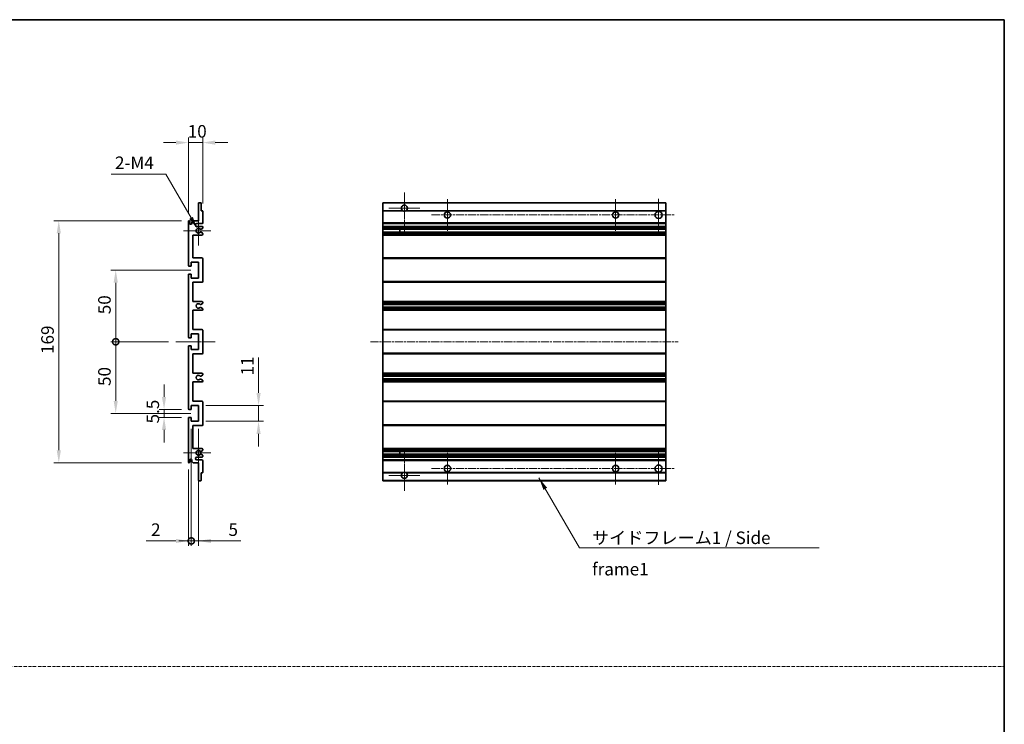
# Model space of a CAD drawing. Units: millimetres. Extents: x -1 to 8671, y -5 to 979.
# Drawn here: x 4425 to 5112, y 487 to 979 of the extents above; entities that cross this region are included whole.
import ezdxf

# ---------------------------------------------------------------- set-up
doc = ezdxf.new("R2010")
doc.units = ezdxf.units.MM
doc.linetypes.add('CHAIN', pattern=[0.3543, 0.2362, -0.0295, 0.0591, -0.0295])
doc.linetypes.add('DASH_DOT', pattern=[0.37, 0.24, -0.06, 0.01, -0.06])
for name, color, linetype, lineweight in [('Border (ISO)', 7, 'Continuous', 35), ('Center Mark (ISO)', 131, 'Continuous', 18), ('Centerline (ISO)', 131, 'Continuous', 18), ('Dimension (ISO)', 7, 'Continuous', 18), ('Dimension (ISO) @ 1', 7, 'Continuous', 18), ('Sketch Geometry (ISO)', 7, 'Continuous', 18), ('Symbol (ISO)', 7, 'Continuous', 18), ('Symbol (ISO) @ 1', 7, 'Continuous', 18), ('Visible (ISO)', 7, 'Continuous', 35), ('Visible Narrow (ISO)', 7, 'Continuous', 25)]:
    doc.layers.add(name, color=color, linetype=linetype, lineweight=lineweight)
doc.styles.add('Note Text (TK)', font='MS PGothic.ttf')
doc.dimstyles.new('Default - Method 1b (TK)', dxfattribs={"dimscale": 3, "dimtxt": 2.5, "dimasz": 2.5, "dimexe": 1, "dimexo": 1.5, "dimgap": 1, "dimtad": 1, "dimtoh": 1, "dimrnd": 1e-08, "dimdsep": 46, "dimtxsty": 'Note Text (TK)', "dimcen": 0.09, "dimdle": 5, "dimclrd": 100, "dimclre": 100, "dimclrt": 7, "dimadec": 1, "dimazin": 1, "dimtfac": 1, "dimtmove": 0, "dimatfit": 3, "dimfxl": 1, "dimtolj": 1, "dimlwd": -1, "dimlwe": -1, "dimarcsym": 0})
doc.dimstyles.new('Default - Method 1b (TK)$7', dxfattribs={"dimscale": 3, "dimtxt": 2.5, "dimasz": 2.5, "dimexe": 1, "dimexo": 1.5, "dimgap": 1, "dimtad": 1, "dimtoh": 1, "dimrnd": 1e-08, "dimdsep": 46, "dimtxsty": 'Note Text (TK)', "dimcen": 0.09, "dimdle": 5, "dimclrd": 100, "dimclre": 100, "dimclrt": 7, "dimadec": 1, "dimazin": 1, "dimtfac": 1, "dimtmove": 0, "dimatfit": 3, "dimfxl": 1, "dimtolj": 1, "dimlwd": -1, "dimlwe": -1, "dimarcsym": 0})

# ---------------------------------------------------------------- blocks, each defined once
blk = doc.blocks.new('図面枠 tk図枠')
at = {"layer": 'Border (ISO)'}
for p, q in [((14.5, 289), (405.5, 289)), ((405.5, 289), (405.5, 8))]:
    blk.add_line(p, q, dxfattribs=at)
blk = doc.blocks.new('*D79')
at = {"layer": 'Defpoints', "color": 0}
for p in [(4552.31, 892.72), (4552.31, 844.92), (4542.31, 837.72)]:
    blk.add_point(p, dxfattribs=at)
at = {"layer": 'Dimension (ISO)', "color": 100}
for p, q in [((4542.31, 842.97), (4542.31, 896.22)), ((4552.31, 850.17), (4552.31, 896.22)), ((4533.56, 892.72), (4524.81, 892.72)), ((4542.31, 892.72), (4552.31, 892.72)), ((4561.06, 892.72), (4569.81, 892.72))]:
    blk.add_line(p, q, dxfattribs=at)
for points in [[(4533.56, 894.17), (4533.56, 891.26), (4542.31, 892.72)], [(4561.06, 894.17), (4561.06, 891.26), (4552.31, 892.72)]]:
    blk.add_solid(points, dxfattribs=at)
at = {"layer": 'Dimension (ISO)', "color": 7, "insert": (4541.84, 900.59), "char_height": 8.75, "attachment_point": 4, "style": 'Note Text (TK)'}
blk.add_mtext('\\A1;10', dxfattribs=at)
blk = doc.blocks.new('*D80')
at = {"layer": 'Defpoints', "color": 0}
for p in [(4548.5, 832.62), (4549.31, 831.22)]:
    blk.add_point(p, dxfattribs=at)
at = {"layer": 'Dimension (ISO)', "color": 100}
for p, q in [((4488.38, 870.77), (4526.48, 870.77)), ((4526.48, 870.77), (4544.13, 840.2))]:
    blk.add_line(p, q, dxfattribs=at)
blk.add_solid([(4545.39, 840.93), (4542.86, 839.47), (4548.5, 832.62)], dxfattribs=at)
at = {"layer": 'Dimension (ISO)', "color": 7, "insert": (4488.38, 878.64), "char_height": 8.75, "attachment_point": 4, "style": 'Note Text (TK)'}
blk.add_mtext('\\A1; \\fＭＳ Ｐゴシック|b0|i0;\\H8.7500;2-M4', dxfattribs=at)
blk = doc.blocks.new('*D81')
at = {"layer": 'Defpoints', "color": 0}
for p in [(4525.31, 706.47), (4542.81, 706.47), (4542.81, 700.97)]:
    blk.add_point(p, dxfattribs=at)
at = {"layer": 'Dimension (ISO)', "color": 100}
for p, q in [((4525.31, 715.22), (4525.31, 723.97)), ((4537.56, 706.47), (4521.81, 706.47)), ((4525.31, 700.97), (4525.31, 706.47)), ((4537.56, 700.97), (4521.81, 700.97)), ((4525.31, 692.22), (4525.31, 683.47))]:
    blk.add_line(p, q, dxfattribs=at)
for points in [[(4523.85, 715.22), (4526.77, 715.22), (4525.31, 706.47)], [(4523.85, 692.22), (4526.77, 692.22), (4525.31, 700.97)]]:
    blk.add_solid(points, dxfattribs=at)
at = {"layer": 'Dimension (ISO)', "color": 7, "insert": (4517.44, 696.71), "char_height": 8.75, "attachment_point": 4, "rotation": 90, "style": 'Note Text (TK)'}
blk.add_mtext('\\A1;5.5', dxfattribs=at)
blk = doc.blocks.new('_DotSmall')
at = {"color": 0, "linetype": 'ByBlock', "const_width": 0.5}
blk.add_lwpolyline([(-0.0625, 0, 1), (0.0625, 0, 1)], format="xyb", close=True, dxfattribs=at)
blk = doc.blocks.new('*D82')
at = {"layer": 'Defpoints', "color": 0}
for p in [(4533.56, 753.72), (4491.56, 703.72), (4549.31, 703.72)]:
    blk.add_point(p, dxfattribs=at)
at = {"layer": 'Dimension (ISO)', "color": 100}
for p, q in [((4528.31, 753.72), (4488.06, 753.72)), ((4491.56, 753.72), (4491.56, 712.47)), ((4544.06, 703.72), (4488.06, 703.72))]:
    blk.add_line(p, q, dxfattribs=at)
blk.add_solid([(4490.1, 712.47), (4493.02, 712.47), (4491.56, 703.72)], dxfattribs=at)
at = {"layer": 'Dimension (ISO)', "color": 100, "xscale": 8.75, "yscale": 8.75, "zscale": 8.75, "rotation": 90}
blk.add_blockref('_DotSmall', (4491.56, 753.72), dxfattribs=at)
at = {"layer": 'Dimension (ISO)', "color": 7, "insert": (4483.69, 722.86), "char_height": 8.75, "attachment_point": 4, "rotation": 90, "style": 'Note Text (TK)'}
blk.add_mtext('\\A1;50', dxfattribs=at)
blk = doc.blocks.new('*D83')
at = {"layer": 'Defpoints', "color": 0}
for p in [(4549.31, 803.72), (4491.56, 753.72), (4533.56, 753.72)]:
    blk.add_point(p, dxfattribs=at)
at = {"layer": 'Dimension (ISO)', "color": 100}
for p, q in [((4544.06, 803.72), (4488.06, 803.72)), ((4491.56, 794.97), (4491.56, 753.72)), ((4528.31, 753.72), (4488.06, 753.72))]:
    blk.add_line(p, q, dxfattribs=at)
blk.add_solid([(4490.1, 794.97), (4493.02, 794.97), (4491.56, 803.72)], dxfattribs=at)
at = {"layer": 'Dimension (ISO)', "color": 100, "xscale": 8.75, "yscale": 8.75, "zscale": 8.75, "rotation": 270}
blk.add_blockref('_DotSmall', (4491.56, 753.72), dxfattribs=at)
at = {"layer": 'Dimension (ISO)', "color": 7, "insert": (4483.69, 772.93), "char_height": 8.75, "attachment_point": 4, "rotation": 90, "style": 'Note Text (TK)'}
blk.add_mtext('\\A1;50', dxfattribs=at)
blk = doc.blocks.new('*D84')
at = {"layer": 'Defpoints', "color": 0}
for p in [(4542.81, 838.22), (4451.81, 669.22), (4542.81, 669.22)]:
    blk.add_point(p, dxfattribs=at)
at = {"layer": 'Dimension (ISO)', "color": 100}
for p, q in [((4537.56, 838.22), (4448.31, 838.22)), ((4451.81, 829.47), (4451.81, 677.97)), ((4537.56, 669.22), (4448.31, 669.22))]:
    blk.add_line(p, q, dxfattribs=at)
for points in [[(4450.35, 829.47), (4453.27, 829.47), (4451.81, 838.22)], [(4450.35, 677.97), (4453.27, 677.97), (4451.81, 669.22)]]:
    blk.add_solid(points, dxfattribs=at)
at = {"layer": 'Dimension (ISO)', "color": 7, "insert": (4443.94, 745.19), "char_height": 8.75, "attachment_point": 4, "rotation": 90, "style": 'Note Text (TK)'}
blk.add_mtext('\\A1;169', dxfattribs=at)
blk = doc.blocks.new('*D85')
at = {"layer": 'Defpoints', "color": 0}
for p in [(4549.31, 709.22), (4591.31, 709.22), (4549.31, 698.22)]:
    blk.add_point(p, dxfattribs=at)
at = {"layer": 'Dimension (ISO)', "color": 100}
for p, q in [((4591.31, 717.97), (4591.31, 742.71)), ((4554.56, 709.22), (4594.81, 709.22)), ((4591.31, 698.22), (4591.31, 709.22)), ((4554.56, 698.22), (4594.81, 698.22)), ((4591.31, 689.47), (4591.31, 680.72))]:
    blk.add_line(p, q, dxfattribs=at)
for points in [[(4589.85, 717.97), (4592.77, 717.97), (4591.31, 709.22)], [(4589.85, 689.47), (4592.77, 689.47), (4591.31, 698.22)]]:
    blk.add_solid(points, dxfattribs=at)
at = {"layer": 'Dimension (ISO)', "color": 7, "insert": (4583.44, 730.22), "char_height": 8.75, "attachment_point": 4, "rotation": 90, "style": 'Note Text (TK)'}
blk.add_mtext('\\A1;11', dxfattribs=at)
blk = doc.blocks.new('*D86')
at = {"layer": 'Defpoints', "color": 0}
for p in [(4544.31, 698.22), (4542.31, 669.72), (4544.31, 614.72)]:
    blk.add_point(p, dxfattribs=at)
at = {"layer": 'Dimension (ISO)', "color": 100}
for p, q in [((4544.31, 692.97), (4544.31, 611.22)), ((4542.31, 664.47), (4542.31, 611.22)), ((4533.56, 614.72), (4512.74, 614.72)), ((4544.31, 614.72), (4542.31, 614.72)), ((4544.31, 614.72), (4561.81, 614.72))]:
    blk.add_line(p, q, dxfattribs=at)
blk.add_solid([(4533.56, 616.17), (4533.56, 613.26), (4542.31, 614.72)], dxfattribs=at)
at = {"layer": 'Dimension (ISO)', "color": 100, "xscale": 8.75, "yscale": 8.75, "zscale": 8.75, "rotation": 180}
blk.add_blockref('_DotSmall', (4544.31, 614.72), dxfattribs=at)
at = {"layer": 'Dimension (ISO)', "color": 7, "insert": (4516.24, 622.59), "char_height": 8.75, "attachment_point": 4, "style": 'Note Text (TK)'}
blk.add_mtext('\\A1;2', dxfattribs=at)
blk = doc.blocks.new('*D87')
at = {"layer": 'Defpoints', "color": 0}
for p in [(4544.31, 698.22), (4549.31, 698.22), (4549.31, 614.72)]:
    blk.add_point(p, dxfattribs=at)
at = {"layer": 'Dimension (ISO)', "color": 100}
for p, q in [((4544.31, 692.97), (4544.31, 611.22)), ((4549.31, 692.97), (4549.31, 611.22)), ((4544.31, 614.72), (4535.56, 614.72)), ((4544.31, 614.72), (4549.31, 614.72)), ((4558.06, 614.72), (4578.88, 614.72))]:
    blk.add_line(p, q, dxfattribs=at)
blk.add_solid([(4558.06, 616.17), (4558.06, 613.26), (4549.31, 614.72)], dxfattribs=at)
at = {"layer": 'Dimension (ISO)', "color": 100, "xscale": 8.75, "yscale": 8.75, "zscale": 8.75}
blk.add_blockref('_DotSmall', (4544.31, 614.72), dxfattribs=at)
at = {"layer": 'Dimension (ISO)', "color": 7, "insert": (4570.31, 622.59), "char_height": 8.75, "attachment_point": 4, "style": 'Note Text (TK)'}
blk.add_mtext('\\A1;5', dxfattribs=at)

msp = doc.modelspace()

# ---------------------------------------------------------------- linework, layer by layer
at = {"layer": 'Center Mark (ISO)', "linetype": 'CHAIN', "ltscale": 9.00068}
for p, q in [((4693.1481, 857.8154), (4693.1481, 829.4654)), ((4693.1481, 677.9654), (4693.1481, 649.6154))]:
    msp.add_line(p, q, dxfattribs=at)
at = {"layer": 'Center Mark (ISO)', "linetype": 'CHAIN', "ltscale": 6.984632}
for p, q in [((4723.1481, 853.2154), (4723.1481, 831.2154)), ((4840.6481, 853.2154), (4840.6481, 831.2154)), ((4723.1481, 676.2154), (4723.1481, 654.2154)), ((4840.6481, 676.2154), (4840.6481, 654.2154))]:
    msp.add_line(p, q, dxfattribs=at)
at = {"layer": 'Center Mark (ISO)', "linetype": 'CHAIN', "ltscale": 7.143376}
for p, q in [((4870.6481, 853.4654), (4870.6481, 830.9654)), ((4870.6481, 676.4654), (4870.6481, 653.9654))]:
    msp.add_line(p, q, dxfattribs=at)
at = {"layer": 'Center Mark (ISO)', "linetype": 'CHAIN', "ltscale": 6.889386}
for p, q in [((4703.9981, 846.9654), (4682.2981, 846.9654)), ((4703.9981, 660.4654), (4682.2981, 660.4654))]:
    msp.add_line(p, q, dxfattribs=at)
at = {"layer": 'Center Mark (ISO)', "linetype": 'CHAIN', "ltscale": 6.585233}
for p, q in [((4549.3109, 841.5864), (4549.3109, 820.8444)), ((4549.3109, 686.5864), (4549.3109, 665.8444))]:
    msp.add_line(p, q, dxfattribs=at)
at = {"layer": 'Center Mark (ISO)', "linetype": 'CHAIN', "ltscale": 6.070585}
for p, q in [((4558.0609, 831.2154), (4538.9399, 831.2154)), ((4558.0609, 676.2154), (4538.9399, 676.2154))]:
    msp.add_line(p, q, dxfattribs=at)
at = {"layer": 'Centerline (ISO)', "linetype": 'CHAIN', "ltscale": 23.990969}
for p, q in [((4712.1481, 842.2154), (4881.8981, 842.2154)), ((4669.3981, 753.7154), (4884.3981, 753.7154)), ((4712.1481, 665.2154), (4881.8981, 665.2154))]:
    msp.add_line(p, q, dxfattribs=at)
at = {"layer": 'Centerline (ISO)', "linetype": 'CHAIN', "ltscale": 8.730815}
msp.add_line((4533.5609, 753.7154), (4561.0609, 753.7154), dxfattribs=at)
at = {"layer": 'Sketch Geometry (ISO)', "color": 4, "linetype": 'DASH_DOT', "lineweight": 18, "ltscale": 9.032109}
msp.add_line((3743.5266, 527.1836), (5112.0266, 527.1836), dxfattribs=at)
at = {"layer": 'Visible (ISO)'}
for p, q in [((4549.3109, 838.2154), (4549.3109, 850.4154)), ((4549.6109, 850.7154), (4551.0109, 850.7154)), ((4551.3109, 850.4154), (4551.3109, 845.2154)), ((4678.1481, 850.4154), (4678.1481, 850.7154)), ((4875.6481, 850.7154), (4678.1481, 850.7154)), ((4678.1481, 850.4154), (4678.1481, 845.2154)), ((4875.6481, 850.7154), (4875.6481, 850.4154)), ((4875.6481, 845.2154), (4875.6481, 850.4154)), ((4551.3109, 845.2154), (4552.0109, 845.2154)), ((4552.3109, 844.9154), (4552.3109, 836.7154)), ((4678.1481, 844.9154), (4678.1481, 845.2154)), ((4691.9873, 845.2154), (4678.1481, 845.2154)), ((4678.1481, 844.9154), (4678.1481, 836.7154)), ((4875.6481, 845.2154), (4694.3089, 845.2154)), ((4875.6481, 845.2154), (4875.6481, 844.9154)), ((4875.6481, 836.7154), (4875.6481, 844.9154)), ((4542.3109, 806.9654), (4542.3109, 837.7154)), ((4543.3109, 837.7154), (4543.3109, 836.3154)), ((4544.6609, 837.2154), (4545.6609, 838.2154)), ((4544.6609, 836.3154), (4544.6609, 837.2154)), ((4545.6609, 838.2154), (4549.3109, 838.2154)), ((4551.8109, 836.2154), (4548.3109, 836.2154)), ((4548.3109, 834.2154), (4551.8109, 834.2154)), ((4550.9625, 832.2154), (4550.6965, 832.2154)), ((4552.1609, 832.8608), (4551.1125, 832.2556)), ((4552.3109, 833.7154), (4552.3109, 833.1206)), ((4678.1481, 836.2154), (4678.1481, 836.7154)), ((4678.1481, 836.2154), (4678.1481, 834.2154)), ((4875.6481, 836.2154), (4678.1481, 836.2154)), ((4678.1481, 833.7154), (4678.1481, 834.2154)), ((4875.6481, 834.2154), (4678.1481, 834.2154)), ((4678.1481, 833.7154), (4678.1481, 833.1206)), ((4678.1481, 832.8608), (4678.1481, 833.1206)), ((4678.1481, 832.8608), (4678.1481, 832.2556)), ((4678.1481, 832.2154), (4678.1481, 832.2556)), ((4875.6481, 832.2154), (4678.1481, 832.2154)), ((4678.1481, 830.2154), (4678.1481, 832.2154)), ((4689.9481, 832.2154), (4689.9481, 830.2154)), ((4689.9607, 832.2154), (4689.9607, 830.2154)), ((4875.6481, 836.7154), (4875.6481, 836.2154)), ((4875.6481, 834.2154), (4875.6481, 836.2154)), ((4875.6481, 834.2154), (4875.6481, 833.7154)), ((4875.6481, 833.1206), (4875.6481, 833.7154)), ((4875.6481, 833.1206), (4875.6481, 832.8608)), ((4875.6481, 832.2556), (4875.6481, 832.8608)), ((4875.6481, 832.2556), (4875.6481, 832.2154)), ((4875.6481, 830.2154), (4875.6481, 832.2154)), ((4545.3109, 828.2154), (4545.3109, 812.2154)), ((4551.8109, 828.2154), (4545.3109, 828.2154)), ((4550.6965, 830.2154), (4550.9625, 830.2154)), ((4551.1125, 830.1752), (4552.1609, 829.5699)), ((4552.3109, 829.3101), (4552.3109, 828.7154)), ((4678.1481, 830.1752), (4678.1481, 830.2154)), ((4875.6481, 830.2154), (4678.1481, 830.2154)), ((4678.1481, 830.1752), (4678.1481, 829.5699)), ((4678.1481, 829.3101), (4678.1481, 829.5699)), ((4678.1481, 829.3101), (4678.1481, 828.7154)), ((4678.1481, 828.2154), (4678.1481, 828.7154)), ((4678.1481, 828.2154), (4678.1481, 812.2154)), ((4875.6481, 828.2154), (4678.1481, 828.2154)), ((4875.6481, 830.2154), (4875.6481, 830.1752)), ((4875.6481, 829.5699), (4875.6481, 830.1752)), ((4875.6481, 829.5699), (4875.6481, 829.3101)), ((4875.6481, 828.7154), (4875.6481, 829.3101)), ((4875.6481, 828.7154), (4875.6481, 828.2154)), ((4875.6481, 812.2154), (4875.6481, 828.2154)), ((4545.3109, 812.2154), (4551.8109, 812.2154)), ((4552.3109, 811.7154), (4552.3109, 795.7154)), ((4678.1481, 811.7154), (4678.1481, 812.2154)), ((4875.6481, 812.2154), (4678.1481, 812.2154)), ((4678.1481, 811.7154), (4678.1481, 795.7154)), ((4875.6481, 812.2154), (4875.6481, 811.7154)), ((4875.6481, 795.7154), (4875.6481, 811.7154)), ((4544.0109, 806.4654), (4542.8109, 806.4654)), ((4544.3109, 809.2154), (4544.3109, 806.7654)), ((4549.3109, 809.2154), (4544.3109, 809.2154)), ((4549.3109, 798.2154), (4549.3109, 809.2154)), ((4542.3109, 756.9654), (4542.3109, 800.4654)), ((4542.8109, 800.9654), (4544.0109, 800.9654)), ((4544.3109, 800.6654), (4544.3109, 798.2154)), ((4544.3109, 798.2154), (4549.3109, 798.2154)), ((4545.3109, 795.2154), (4545.3109, 781.7154)), ((4551.8109, 795.2154), (4545.3109, 795.2154)), ((4678.1481, 795.2154), (4678.1481, 795.7154)), ((4678.1481, 795.2154), (4678.1481, 781.7154)), ((4875.6481, 795.2154), (4678.1481, 795.2154)), ((4875.6481, 795.7154), (4875.6481, 795.2154)), ((4875.6481, 781.7154), (4875.6481, 795.2154)), ((4545.3109, 781.7154), (4551.8109, 781.7154)), ((4550.8844, 777.7221), (4552.1578, 777.0071)), ((4552.1609, 780.4454), (4550.8876, 779.7103)), ((4552.3109, 781.2154), (4552.3109, 780.7052)), ((4678.1481, 781.2154), (4678.1481, 781.7154)), ((4875.6481, 781.7154), (4678.1481, 781.7154)), ((4678.1481, 781.2154), (4678.1481, 780.7052)), ((4678.1481, 780.4454), (4678.1481, 780.7052)), ((4678.1481, 780.4454), (4678.1481, 779.7103)), ((4678.1481, 779.6701), (4678.1481, 779.7103)), ((4678.1481, 779.6701), (4678.1481, 777.7605)), ((4875.6481, 779.6701), (4678.1481, 779.6701)), ((4678.1481, 777.7221), (4678.1481, 777.7605)), ((4875.6481, 777.7605), (4678.1481, 777.7605)), ((4678.1481, 777.7221), (4678.1481, 777.0071)), ((4678.1481, 776.7455), (4678.1481, 777.0071)), ((4875.6481, 781.7154), (4875.6481, 781.2154)), ((4875.6481, 780.7052), (4875.6481, 781.2154)), ((4875.6481, 780.7052), (4875.6481, 780.4454)), ((4875.6481, 779.7103), (4875.6481, 780.4454)), ((4875.6481, 779.7103), (4875.6481, 779.6701)), ((4875.6481, 777.7605), (4875.6481, 779.6701)), ((4875.6481, 777.7605), (4875.6481, 777.7221)), ((4875.6481, 777.0071), (4875.6481, 777.7221)), ((4875.6481, 777.0071), (4875.6481, 776.7455)), ((4545.3109, 775.7154), (4545.3109, 762.2154)), ((4551.8109, 775.7154), (4545.3109, 775.7154)), ((4552.3109, 776.7455), (4552.3109, 776.2154)), ((4678.1481, 776.7455), (4678.1481, 776.2154)), ((4678.1481, 775.7154), (4678.1481, 776.2154)), ((4678.1481, 775.7154), (4678.1481, 762.2154)), ((4875.6481, 775.7154), (4678.1481, 775.7154)), ((4875.6481, 776.2154), (4875.6481, 776.7455)), ((4875.6481, 776.2154), (4875.6481, 775.7154)), ((4875.6481, 762.2154), (4875.6481, 775.7154)), ((4544.0109, 756.4654), (4542.8109, 756.4654)), ((4544.3109, 759.2154), (4544.3109, 756.7654)), ((4549.3109, 759.2154), (4544.3109, 759.2154)), ((4545.3109, 762.2154), (4551.8109, 762.2154)), ((4549.3109, 748.2154), (4549.3109, 759.2154)), ((4552.3109, 761.7154), (4552.3109, 745.7154)), ((4678.1481, 761.7154), (4678.1481, 762.2154)), ((4875.6481, 762.2154), (4678.1481, 762.2154)), ((4678.1481, 761.7154), (4678.1481, 745.7154)), ((4875.6481, 762.2154), (4875.6481, 761.7154)), ((4875.6481, 745.7154), (4875.6481, 761.7154)), ((4542.3109, 706.9654), (4542.3109, 750.4654)), ((4542.8109, 750.9654), (4544.0109, 750.9654)), ((4544.3109, 750.6654), (4544.3109, 748.2154)), ((4544.3109, 748.2154), (4549.3109, 748.2154)), ((4545.3109, 745.2154), (4545.3109, 731.7154)), ((4551.8109, 745.2154), (4545.3109, 745.2154)), ((4678.1481, 745.2154), (4678.1481, 745.7154)), ((4678.1481, 745.2154), (4678.1481, 731.7154)), ((4875.6481, 745.2154), (4678.1481, 745.2154)), ((4875.6481, 745.7154), (4875.6481, 745.2154)), ((4875.6481, 731.7154), (4875.6481, 745.2154)), ((4545.3109, 731.7154), (4551.8109, 731.7154)), ((4552.1578, 730.4236), (4550.8844, 729.7086)), ((4552.3109, 731.2154), (4552.3109, 730.6852)), ((4678.1481, 731.2154), (4678.1481, 731.7154)), ((4875.6481, 731.7154), (4678.1481, 731.7154)), ((4678.1481, 731.2154), (4678.1481, 730.6852)), ((4678.1481, 730.4236), (4678.1481, 730.6852)), ((4678.1481, 730.4236), (4678.1481, 729.7086)), ((4678.1481, 729.6702), (4678.1481, 729.7086)), ((4678.1481, 729.6702), (4678.1481, 727.7606)), ((4875.6481, 729.6702), (4678.1481, 729.6702)), ((4875.6481, 731.7154), (4875.6481, 731.2154)), ((4875.6481, 730.6852), (4875.6481, 731.2154)), ((4875.6481, 730.6852), (4875.6481, 730.4236)), ((4875.6481, 729.7086), (4875.6481, 730.4236)), ((4875.6481, 729.7086), (4875.6481, 729.6702)), ((4875.6481, 727.7606), (4875.6481, 729.6702)), ((4545.3109, 725.7154), (4545.3109, 712.2154)), ((4551.8109, 725.7154), (4545.3109, 725.7154)), ((4550.8876, 727.7204), (4552.1609, 726.9853)), ((4552.3109, 726.7255), (4552.3109, 726.2154)), ((4678.1481, 727.7204), (4678.1481, 727.7606)), ((4875.6481, 727.7606), (4678.1481, 727.7606)), ((4678.1481, 727.7204), (4678.1481, 726.9853)), ((4678.1481, 726.7255), (4678.1481, 726.9853)), ((4678.1481, 726.7255), (4678.1481, 726.2154)), ((4678.1481, 725.7154), (4678.1481, 726.2154)), ((4678.1481, 725.7154), (4678.1481, 712.2154)), ((4875.6481, 725.7154), (4678.1481, 725.7154)), ((4875.6481, 727.7606), (4875.6481, 727.7204)), ((4875.6481, 726.9853), (4875.6481, 727.7204)), ((4875.6481, 726.9853), (4875.6481, 726.7255)), ((4875.6481, 726.2154), (4875.6481, 726.7255)), ((4875.6481, 726.2154), (4875.6481, 725.7154)), ((4875.6481, 712.2154), (4875.6481, 725.7154)), ((4544.3109, 709.2154), (4544.3109, 706.7654)), ((4549.3109, 709.2154), (4544.3109, 709.2154)), ((4545.3109, 712.2154), (4551.8109, 712.2154)), ((4549.3109, 698.2154), (4549.3109, 709.2154)), ((4552.3109, 711.7154), (4552.3109, 695.7154)), ((4678.1481, 711.7154), (4678.1481, 712.2154)), ((4875.6481, 712.2154), (4678.1481, 712.2154)), ((4678.1481, 711.7154), (4678.1481, 695.7154)), ((4875.6481, 712.2154), (4875.6481, 711.7154)), ((4875.6481, 695.7154), (4875.6481, 711.7154)), ((4544.0109, 706.4654), (4542.8109, 706.4654)), ((4542.3109, 669.7154), (4542.3109, 700.4654)), ((4542.8109, 700.9654), (4544.0109, 700.9654)), ((4544.3109, 700.6654), (4544.3109, 698.2154)), ((4544.3109, 698.2154), (4549.3109, 698.2154)), ((4545.3109, 695.2154), (4545.3109, 679.2154)), ((4551.8109, 695.2154), (4545.3109, 695.2154)), ((4678.1481, 695.2154), (4678.1481, 695.7154)), ((4678.1481, 695.2154), (4678.1481, 679.2154)), ((4875.6481, 695.2154), (4678.1481, 695.2154)), ((4875.6481, 695.7154), (4875.6481, 695.2154)), ((4875.6481, 679.2154), (4875.6481, 695.2154)), ((4545.3109, 679.2154), (4551.8109, 679.2154)), ((4550.9625, 677.2154), (4550.6965, 677.2154)), ((4550.6965, 675.2154), (4550.9625, 675.2154)), ((4552.1609, 677.8608), (4551.1125, 677.2556)), ((4551.1125, 675.1752), (4552.1609, 674.5699)), ((4552.3109, 678.7154), (4552.3109, 678.1206)), ((4552.3109, 674.3101), (4552.3109, 673.7154)), ((4678.1481, 678.7154), (4678.1481, 679.2154)), ((4875.6481, 679.2154), (4678.1481, 679.2154)), ((4678.1481, 678.7154), (4678.1481, 678.1206)), ((4678.1481, 677.8608), (4678.1481, 678.1206)), ((4678.1481, 677.8608), (4678.1481, 677.2556)), ((4678.1481, 677.2154), (4678.1481, 677.2556)), ((4678.1481, 675.2154), (4678.1481, 677.2154)), ((4875.6481, 677.2154), (4678.1481, 677.2154)), ((4678.1481, 675.1752), (4678.1481, 675.2154)), ((4875.6481, 675.2154), (4678.1481, 675.2154)), ((4678.1481, 675.1752), (4678.1481, 674.5699)), ((4678.1481, 674.3101), (4678.1481, 674.5699)), ((4678.1481, 674.3101), (4678.1481, 673.7154)), ((4689.9481, 677.2154), (4689.9481, 675.2154)), ((4689.9607, 677.2154), (4689.9607, 675.2154)), ((4875.6481, 679.2154), (4875.6481, 678.7154)), ((4875.6481, 678.1206), (4875.6481, 678.7154)), ((4875.6481, 678.1206), (4875.6481, 677.8608)), ((4875.6481, 677.2556), (4875.6481, 677.8608)), ((4875.6481, 677.2556), (4875.6481, 677.2154)), ((4875.6481, 675.2154), (4875.6481, 677.2154)), ((4875.6481, 675.2154), (4875.6481, 675.1752)), ((4875.6481, 674.5699), (4875.6481, 675.1752)), ((4875.6481, 674.5699), (4875.6481, 674.3101)), ((4875.6481, 673.7154), (4875.6481, 674.3101)), ((4543.3109, 671.1154), (4543.3109, 669.7154)), ((4544.6609, 670.2154), (4544.6609, 671.1154)), ((4545.6609, 669.2154), (4544.6609, 670.2154)), ((4549.3109, 669.2154), (4545.6609, 669.2154)), ((4551.8109, 673.2154), (4548.3109, 673.2154)), ((4548.3109, 671.2154), (4551.8109, 671.2154)), ((4549.3109, 657.0154), (4549.3109, 669.2154)), ((4552.3109, 670.7154), (4552.3109, 662.5154)), ((4678.1481, 673.2154), (4678.1481, 673.7154)), ((4678.1481, 673.2154), (4678.1481, 671.2154)), ((4875.6481, 673.2154), (4678.1481, 673.2154)), ((4678.1481, 670.7154), (4678.1481, 671.2154)), ((4875.6481, 671.2154), (4678.1481, 671.2154)), ((4678.1481, 670.7154), (4678.1481, 662.5154)), ((4875.6481, 673.7154), (4875.6481, 673.2154)), ((4875.6481, 671.2154), (4875.6481, 673.2154)), ((4875.6481, 671.2154), (4875.6481, 670.7154)), ((4875.6481, 662.5154), (4875.6481, 670.7154)), ((4551.3109, 662.2154), (4551.3109, 657.0154)), ((4552.0109, 662.2154), (4551.3109, 662.2154)), ((4678.1481, 662.2154), (4678.1481, 662.5154)), ((4678.1481, 662.2154), (4678.1481, 657.0154)), ((4691.9873, 662.2154), (4678.1481, 662.2154)), ((4875.6481, 662.2154), (4694.3089, 662.2154)), ((4875.6481, 662.5154), (4875.6481, 662.2154)), ((4875.6481, 657.0154), (4875.6481, 662.2154)), ((4551.0109, 656.7154), (4549.6109, 656.7154)), ((4678.1481, 656.7154), (4678.1481, 657.0154)), ((4875.6481, 656.7154), (4678.1481, 656.7154)), ((4875.6481, 657.0154), (4875.6481, 656.7154))]:
    msp.add_line(p, q, dxfattribs=at)
for centre, radius in [((4723.1481, 842.2154), 2.25), ((4840.6481, 842.2154), 2.25), ((4870.6481, 842.2154), 2.5), ((4723.1481, 665.2154), 2.25), ((4840.6481, 665.2154), 2.25), ((4870.6481, 665.2154), 2.5)]:
    msp.add_circle(centre, radius, dxfattribs=at)
for centre, radius, start, end in [((4549.6109, 850.4154), 0.3, 90, 180), ((4551.0109, 850.4154), 0.3, 0, 90), ((4693.1481, 846.9654), 2.1, 303.5573098, 236.4426902), ((4552.0109, 844.9154), 0.3, 0, 90), ((4693.1481, 846.9654), 2.1, 257.4720946, 282.5279054), ((4542.8109, 837.7154), 0.5, 0, 180), ((4543.9859, 836.3951), 0.6797, 186.7329213, 353.2670787), ((4548.3109, 835.2154), 1, 90, 270), ((4549.3109, 831.2154), 1.621, 39.5729524, 320.4270476), ((4549.3109, 831.2154), 1.6, 43.1735511, 316.8264489), ((4550.6965, 832.5154), 0.3, 243.0098818, 270), ((4550.9625, 832.5154), 0.3, 270, 300), ((4551.8109, 836.7154), 0.5, 270, 0), ((4551.8109, 833.7154), 0.5, 0, 90), ((4552.0109, 833.1206), 0.3, 300, 0), ((4550.6965, 829.9154), 0.3, 90, 116.9901182), ((4550.9625, 829.9154), 0.3, 60, 90), ((4551.8109, 828.7154), 0.5, 270, 0), ((4552.0109, 829.3101), 0.3, 0, 60), ((4551.8109, 811.7154), 0.5, 0, 90), ((4542.8109, 806.9654), 0.5, 180, 270), ((4544.0109, 806.7654), 0.3, 270, 0), ((4542.8109, 800.4654), 0.5, 90, 180), ((4544.0109, 800.6654), 0.3, 0, 90), ((4551.8109, 795.7154), 0.5, 270, 0), ((4549.3109, 778.7154), 1.6, 41.3289876, 318.6666011), ((4550.7376, 777.4605), 0.3, 60.6854743, 138.6666011), ((4550.7376, 779.9701), 0.3, 221.3289876, 300), ((4551.8109, 781.2154), 0.5, 0, 90), ((4552.0109, 776.7455), 0.3, 0, 60.6854743), ((4552.0109, 780.7052), 0.3, 300, 0), ((4551.8109, 776.2154), 0.5, 270, 0), ((4542.8109, 756.9654), 0.5, 180, 270), ((4544.0109, 756.7654), 0.3, 270, 0), ((4551.8109, 761.7154), 0.5, 0, 90), ((4542.8109, 750.4654), 0.5, 90, 180), ((4544.0109, 750.6654), 0.3, 0, 90), ((4551.8109, 745.7154), 0.5, 270, 0), ((4549.3109, 728.7154), 1.6, 41.3333989, 318.6710124), ((4550.7376, 729.9702), 0.3, 221.3333989, 299.3145257), ((4551.8109, 731.2154), 0.5, 0, 90), ((4552.0109, 730.6852), 0.3, 299.3145257, 0), ((4550.7376, 727.4606), 0.3, 60, 138.6710124), ((4551.8109, 726.2154), 0.5, 270, 0), ((4552.0109, 726.7255), 0.3, 0, 60), ((4551.8109, 711.7154), 0.5, 0, 90), ((4542.8109, 706.9654), 0.5, 180, 270), ((4544.0109, 706.7654), 0.3, 270, 0), ((4542.8109, 700.4654), 0.5, 90, 180), ((4544.0109, 700.6654), 0.3, 0, 90), ((4551.8109, 695.7154), 0.5, 270, 0), ((4549.3109, 676.2154), 1.621, 39.5729524, 320.4270476), ((4549.3109, 676.2154), 1.6, 43.1735511, 316.8264489), ((4550.6965, 677.5154), 0.3, 243.0098818, 270), ((4550.6965, 674.9154), 0.3, 90, 116.9901182), ((4550.9625, 677.5154), 0.3, 270, 300), ((4550.9625, 674.9154), 0.3, 60, 90), ((4551.8109, 678.7154), 0.5, 0, 90), ((4552.0109, 678.1206), 0.3, 300, 0), ((4552.0109, 674.3101), 0.3, 0, 60), ((4542.8109, 669.7154), 0.5, 180, 0), ((4543.9859, 671.0357), 0.6797, 6.7329213, 173.2670787), ((4548.3109, 672.2154), 1, 90, 270), ((4551.8109, 673.7154), 0.5, 270, 0), ((4551.8109, 670.7154), 0.5, 0, 90), ((4552.0109, 662.5154), 0.3, 270, 0), ((4693.1481, 660.4654), 2.1, 123.5573098, 56.4426902), ((4693.1481, 660.4654), 2.1, 77.4720946, 102.5279054), ((4549.6109, 657.0154), 0.3, 180, 270), ((4551.0109, 657.0154), 0.3, 270, 0)]:
    msp.add_arc(centre, radius, start, end, dxfattribs=at)
for points, knots in [([(4692.6926, 844.9154), (4692.5836, 844.9396), (4692.4781, 844.9725), (4692.3054, 845.0401), (4692.2161, 845.082), (4692.118, 845.135), (4692.0839, 845.1548), (4692.0393, 845.1818), (4692.0205, 845.1937), (4691.9945, 845.2106), (4691.9873, 845.2154), (4691.9873, 845.2154)], [0.1716905209, 0.1716905209, 0.1716905209, 0.1716905209, 0.2025498125, 0.2025498125, 0.2277259033, 0.2277259033, 0.2390757418, 0.2390757418, 0.2480685903, 0.2480685903, 0.2570614387, 0.2570614387, 0.2570614387, 0.2570614387]), ([(4694.3089, 845.2154), (4694.3089, 845.2154), (4694.3018, 845.2106), (4694.2757, 845.1937), (4694.257, 845.1818), (4694.2124, 845.1548), (4694.1782, 845.135), (4694.0802, 845.082), (4693.9909, 845.0401), (4693.8182, 844.9725), (4693.7126, 844.9396), (4693.6036, 844.9154)], [0, 0, 0, 0, 0.0089928485, 0.0089928485, 0.0179856969, 0.0179856969, 0.0293355354, 0.0293355354, 0.0545116262, 0.0545116262, 0.0853709179, 0.0853709179, 0.0853709179, 0.0853709179]), ([(4550.4777, 832.3101), (4550.5006, 832.2858), (4550.5291, 832.2641), (4550.56, 832.2482), (4550.5602, 832.2481), (4550.5604, 832.248)], [0.1522671185, 0.1522671185, 0.1522671185, 0.1522671185, 0.1622798581, 0.1622798581, 0.1623400483, 0.1623400483, 0.1623400483, 0.1623400483]), ([(4550.5604, 830.1827), (4550.5602, 830.1826), (4550.56, 830.1825), (4550.5291, 830.1667), (4550.5006, 830.145), (4550.4777, 830.1206)], [0.1421941886, 0.1421941886, 0.1421941886, 0.1421941886, 0.1422543788, 0.1422543788, 0.1522671185, 0.1522671185, 0.1522671185, 0.1522671185]), ([(4550.4777, 677.3101), (4550.5006, 677.2858), (4550.5291, 677.2641), (4550.56, 677.2482), (4550.5602, 677.2481), (4550.5604, 677.248)], [0.1522671185, 0.1522671185, 0.1522671185, 0.1522671185, 0.1622798581, 0.1622798581, 0.1623400483, 0.1623400483, 0.1623400483, 0.1623400483]), ([(4550.5604, 675.1827), (4550.5602, 675.1826), (4550.56, 675.1825), (4550.5291, 675.1667), (4550.5006, 675.145), (4550.4777, 675.1206)], [0.1421941886, 0.1421941886, 0.1421941886, 0.1421941886, 0.1422543788, 0.1422543788, 0.1522671185, 0.1522671185, 0.1522671185, 0.1522671185]), ([(4691.9873, 662.2154), (4691.9873, 662.2154), (4691.9945, 662.2202), (4692.0205, 662.237), (4692.0393, 662.2489), (4692.0839, 662.276), (4692.118, 662.2957), (4692.2161, 662.3488), (4692.3054, 662.3907), (4692.4781, 662.4582), (4692.5836, 662.4912), (4692.6926, 662.5154)], [0, 0, 0, 0, 0.0089928485, 0.0089928485, 0.0179856969, 0.0179856969, 0.0293355354, 0.0293355354, 0.0545116262, 0.0545116262, 0.0853709179, 0.0853709179, 0.0853709179, 0.0853709179]), ([(4693.6036, 662.5154), (4693.7126, 662.4912), (4693.8182, 662.4582), (4693.9909, 662.3907), (4694.0802, 662.3488), (4694.1782, 662.2957), (4694.2124, 662.276), (4694.257, 662.2489), (4694.2757, 662.237), (4694.3018, 662.2202), (4694.3089, 662.2154), (4694.3089, 662.2154)], [0.1716905209, 0.1716905209, 0.1716905209, 0.1716905209, 0.2025498125, 0.2025498125, 0.2277259033, 0.2277259033, 0.2390757418, 0.2390757418, 0.2480685903, 0.2480685903, 0.2570614387, 0.2570614387, 0.2570614387, 0.2570614387])]:
    msp.add_open_spline(points, degree=3, knots=knots, dxfattribs=at)
at = {"layer": 'Visible Narrow (ISO)'}
for p, q in [((4875.6481, 850.4154), (4678.1481, 850.4154)), ((4692.6926, 844.9154), (4678.1481, 844.9154)), ((4875.6481, 844.9154), (4693.6036, 844.9154)), ((4875.6481, 836.7154), (4678.1481, 836.7154)), ((4875.6481, 833.7154), (4678.1481, 833.7154)), ((4875.6481, 833.1206), (4678.1481, 833.1206)), ((4875.6481, 832.8608), (4678.1481, 832.8608)), ((4875.6481, 832.2556), (4678.1481, 832.2556)), ((4875.6481, 830.1752), (4678.1481, 830.1752)), ((4875.6481, 829.5699), (4678.1481, 829.5699)), ((4875.6481, 829.3101), (4678.1481, 829.3101)), ((4875.6481, 828.7154), (4678.1481, 828.7154)), ((4875.6481, 811.7154), (4678.1481, 811.7154)), ((4875.6481, 795.7154), (4678.1481, 795.7154)), ((4875.6481, 781.2154), (4678.1481, 781.2154)), ((4875.6481, 780.7052), (4678.1481, 780.7052)), ((4875.6481, 780.4454), (4678.1481, 780.4454)), ((4875.6481, 779.7103), (4678.1481, 779.7103)), ((4875.6481, 777.7221), (4678.1481, 777.7221)), ((4875.6481, 777.0071), (4678.1481, 777.0071)), ((4875.6481, 776.7455), (4678.1481, 776.7455)), ((4875.6481, 776.2154), (4678.1481, 776.2154)), ((4875.6481, 761.7154), (4678.1481, 761.7154)), ((4875.6481, 745.7154), (4678.1481, 745.7154)), ((4875.6481, 731.2154), (4678.1481, 731.2154)), ((4875.6481, 730.6852), (4678.1481, 730.6852)), ((4875.6481, 730.4236), (4678.1481, 730.4236)), ((4875.6481, 729.7086), (4678.1481, 729.7086)), ((4875.6481, 727.7204), (4678.1481, 727.7204)), ((4875.6481, 726.9853), (4678.1481, 726.9853)), ((4875.6481, 726.7255), (4678.1481, 726.7255)), ((4875.6481, 726.2154), (4678.1481, 726.2154)), ((4875.6481, 711.7154), (4678.1481, 711.7154)), ((4875.6481, 695.7154), (4678.1481, 695.7154)), ((4875.6481, 678.7154), (4678.1481, 678.7154)), ((4875.6481, 678.1206), (4678.1481, 678.1206)), ((4875.6481, 677.8608), (4678.1481, 677.8608)), ((4875.6481, 677.2556), (4678.1481, 677.2556)), ((4875.6481, 675.1752), (4678.1481, 675.1752)), ((4875.6481, 674.5699), (4678.1481, 674.5699)), ((4875.6481, 674.3101), (4678.1481, 674.3101)), ((4875.6481, 673.7154), (4678.1481, 673.7154)), ((4875.6481, 670.7154), (4678.1481, 670.7154)), ((4692.6926, 662.5154), (4678.1481, 662.5154)), ((4875.6481, 662.5154), (4693.6036, 662.5154)), ((4875.6481, 657.0154), (4678.1481, 657.0154))]:
    msp.add_line(p, q, dxfattribs=at)

# ---------------------------------------------------------------- block references
at = {"xscale": 3.5, "yscale": 3.5, "zscale": 3.5}
msp.add_blockref('図面枠 tk図枠', (3692.7765, -32.9998), dxfattribs=at)

# ---------------------------------------------------------------- texts
at = {"layer": 'Symbol (ISO)', "color": 7, "insert": (4824.1773, 621.288), "char_height": 8.75, "width": 166.505847, "attachment_point": 1, "line_spacing_factor": 1.5, "style": 'Note Text (TK)'}
msp.add_mtext('{\\fＭＳ Ｐゴシック|b0|i0;サイドフレーム1 / Side frame1}', dxfattribs=at)

# ---------------------------------------------------------------- dimensions: what is measured, and where the dimension line sits
at = {"layer": 'Dimension (ISO) @ 1', "color": 100}
dim = msp.add_linear_dim(base=(4552.3109, 892.7154), p1=(4542.3109, 837.7154), p2=(4552.3109, 844.9154), dimstyle='Default - Method 1b (TK)', override={"dimscale": 1, "dimtxt": 8.75, "dimasz": 8.75, "dimexe": 3.5, "dimexo": 5.25, "dimgap": 3.5, "dimtoh": 0, "dimdec": 2, "dimcen": 0.315, "dimtol": 0, "dimlim": 0, "dimtp": 0, "dimtm": 0, "dimtdec": 2, "dimtix": 0, "dimtofl": 1, "dimtmove": 0, "dimatfit": 1}, dxfattribs=at)
dim.commit()
dim.dimension.update_dxf_attribs({"geometry": '*D79', "text_midpoint": (4547.3109, 892.7154), "dimtype": 128})
dim = msp.add_radius_dim(center=(4549.3109, 831.2154), mpoint=(4548.5004, 832.6192), text=' \\fＭＳ Ｐゴシック|b0|i0;\\H8.7500;2-M4', dimstyle='Default - Method 1b (TK)', override={"dimscale": 1, "dimtxt": 8.75, "dimasz": 8.75, "dimexe": 3.5, "dimexo": 5.25, "dimgap": 3.5, "dimtih": 1, "dimdec": 2, "dimlfac": 1, "dimcen": 0, "dimtol": 0, "dimlim": 0, "dimtp": 0, "dimtm": 0, "dimtdec": 2, "dimtix": 0, "dimtofl": 0, "dimtmove": 0, "dimatfit": 3}, dxfattribs=at)
dim.commit()
dim.dimension.update_dxf_attribs({"geometry": '*D80', "text_midpoint": (4504.3865, 870.7677), "dimtype": 132})
for base, p1, p2, angle, override, picture, middle in [((4451.8109, 669.2154), (4542.8109, 838.2154), (4542.8109, 669.2154), 90, {"dimscale": 1, "dimtxt": 8.75, "dimasz": 8.75, "dimexe": 3.5, "dimexo": 5.25, "dimgap": 3.5, "dimtoh": 0, "dimdec": 2, "dimcen": 0.315, "dimtol": 0, "dimlim": 0, "dimtp": 0, "dimtm": 0, "dimtdec": 2, "dimtix": 0, "dimtofl": 0, "dimtmove": 0, "dimatfit": 1}, '*D84', (4451.8109, 753.7154)), ((4491.5609, 753.7154), (4549.3109, 803.7154), (4533.5609, 753.7154), 90, {"dimscale": 1, "dimtxt": 8.75, "dimasz": 8.75, "dimexe": 3.5, "dimexo": 5.25, "dimgap": 3.5, "dimtoh": 0, "dimdec": 2, "dimblk2": 'DotSmall', "dimsah": 1, "dimcen": 0.315, "dimdle": 0, "dimtol": 0, "dimlim": 0, "dimtp": 0, "dimtm": 0, "dimtdec": 2, "dimtix": 0, "dimtofl": 0, "dimtmove": 0, "dimatfit": 1}, '*D83', (4491.5609, 778.7504)), ((4491.5609, 703.7154), (4533.5609, 753.7154), (4549.3109, 703.7154), 90, {"dimscale": 1, "dimtxt": 8.75, "dimasz": 8.75, "dimexe": 3.5, "dimexo": 5.25, "dimgap": 3.5, "dimtoh": 0, "dimdec": 2, "dimblk1": 'DotSmall', "dimsah": 1, "dimcen": 0.315, "dimdle": 0, "dimtol": 0, "dimlim": 0, "dimtp": 0, "dimtm": 0, "dimtdec": 2, "dimtix": 0, "dimtofl": 0, "dimtmove": 0, "dimatfit": 1}, '*D82', (4491.5609, 728.6804)), ((4591.3109, 709.2154), (4549.3109, 698.2154), (4549.3109, 709.2154), 90, {"dimscale": 1, "dimtxt": 8.75, "dimasz": 8.75, "dimexe": 3.5, "dimexo": 5.25, "dimgap": 3.5, "dimtoh": 0, "dimdec": 2, "dimcen": 0.315, "dimtol": 0, "dimlim": 0, "dimtp": 0, "dimtm": 0, "dimtdec": 2, "dimtix": 0, "dimtofl": 1, "dimtmove": 0, "dimatfit": 1}, '*D85', (4591.3109, 734.7147)), ((4525.3109, 706.4654), (4542.8109, 700.9654), (4542.8109, 706.4654), 270, {"dimscale": 1, "dimtxt": 8.75, "dimasz": 8.75, "dimexe": 3.5, "dimexo": 5.25, "dimgap": 3.5, "dimtoh": 0, "dimdec": 2, "dimcen": 0.315, "dimtol": 0, "dimlim": 0, "dimtp": 0, "dimtm": 0, "dimtdec": 2, "dimtix": 0, "dimtofl": 1, "dimtmove": 0, "dimatfit": 1}, '*D81', (4525.3109, 703.7154)), ((4544.3109, 614.7154), (4542.3109, 669.7154), (4544.3109, 698.2154), 180, {"dimscale": 1, "dimtxt": 8.75, "dimasz": 8.75, "dimexe": 3.5, "dimexo": 5.25, "dimgap": 3.5, "dimtoh": 0, "dimdec": 2, "dimblk2": 'DotSmall', "dimsah": 1, "dimcen": 0.315, "dimdle": 0, "dimtol": 0, "dimlim": 0, "dimtp": 0, "dimtm": 0, "dimtdec": 2, "dimtix": 0, "dimtofl": 1, "dimtmove": 0, "dimatfit": 1}, '*D86', (4518.7754, 614.7154)), ((4549.3109, 614.7154), (4544.3109, 698.2154), (4549.3109, 698.2154), 180, {"dimscale": 1, "dimtxt": 8.75, "dimasz": 8.75, "dimexe": 3.5, "dimexo": 5.25, "dimgap": 3.5, "dimtoh": 0, "dimdec": 2, "dimblk1": 'DotSmall', "dimsah": 1, "dimcen": 0.315, "dimdle": 0, "dimtol": 0, "dimlim": 0, "dimtp": 0, "dimtm": 0, "dimtdec": 2, "dimtix": 0, "dimtofl": 1, "dimtmove": 0, "dimatfit": 1}, '*D87', (4572.8464, 614.7154))]:
    dim = msp.add_linear_dim(base=base, p1=p1, p2=p2, angle=angle, dimstyle='Default - Method 1b (TK)', override=override, dxfattribs=at)
    dim.commit()
    dim.dimension.update_dxf_attribs({"geometry": picture, "text_midpoint": middle, "dimtype": 128})

# ---------------------------------------------------------------- leaders
at = {"layer": 'Symbol (ISO) @ 1', "color": 100, "annotation_type": 0, "has_hookline": 1, "hookline_direction": 0, "text_width": 158.6435}
msp.add_leader([(4787.1097, 658.6689), (4815.4273, 609.947), (4824.1773, 609.947)], dimstyle='Default - Method 1b (TK)$7', override={"dimscale": 1, "dimtxt": 8.75, "dimasz": 8.75, "dimgap": 0, "dimtad": 1}, dxfattribs=at)

doc.saveas('drawing.dxf')
